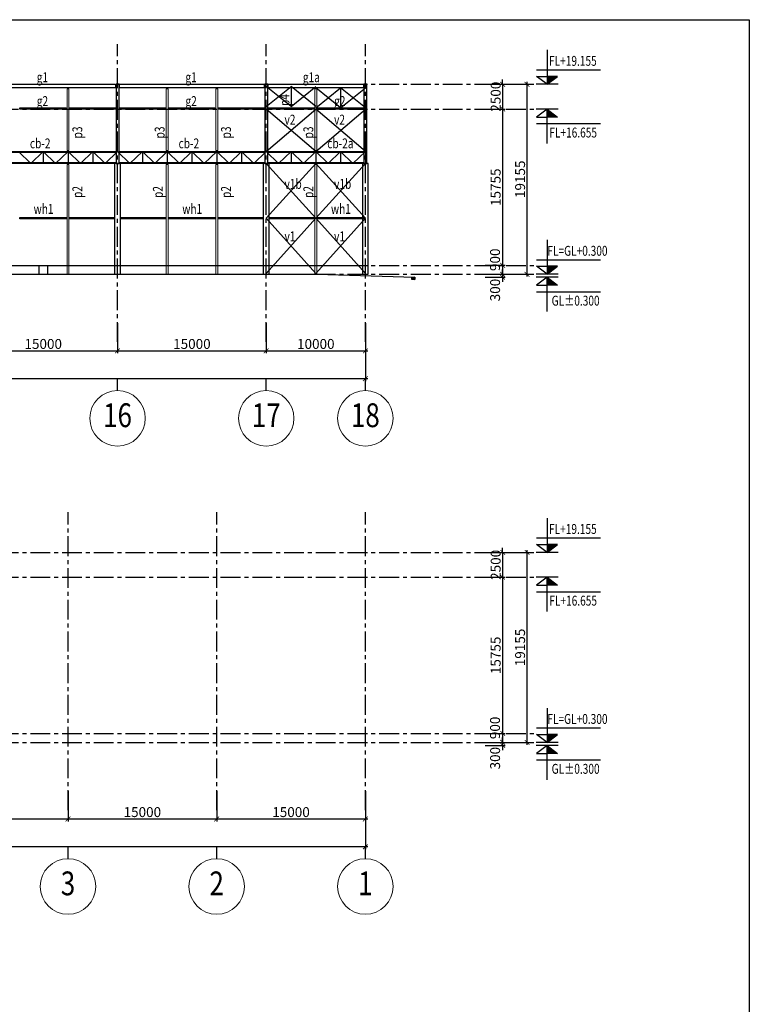
# Model space of a CAD drawing. Units: millimetres. Extents: x 3658153 to 5126043, y -840 to 567544.
# Drawn here: x 4695548 to 4769160, y 174241 to 273532 of the extents above; entities that cross this region are included whole.
import ezdxf
from ezdxf.enums import TextEntityAlignment as Align

# ---------------------------------------------------------------- set-up
doc = ezdxf.new("R2010")
doc.units = ezdxf.units.MM
doc.header["$LTSCALE"] = 2000
for name, pattern in [('CENTER', [2, 1.25, -0.25, 0.25, -0.25]), ('CONTINOUS', [0]), ('HIDDEN', [0.375, 0.25, -0.125])]:
    doc.linetypes.add(name, pattern=pattern)
doc.layers.get('Defpoints').update_dxf_attribs({"color": 30})
for name, color, linetype in [('KC-GHICHU', 4, 'Continuous'), ('KC-NETMANH', 8, 'Continuous'), ('KC3-TRUC', 5, 'CENTER'), ('KC3_BETONG', 2, 'HIDDEN'), ('KC3_DIM500', 1, 'Continuous'), ('KC3_Khungthep', 4, 'Continuous'), ('KC3_Text', 4, 'Continuous'), ('KC3_THANHDAN', 4, 'Continuous')]:
    doc.layers.add(name, color=color, linetype=linetype)
for name, color, linetype, lineweight in [('KC3_DM1', 7, 'Continuous', 20), ('KT-GhiChu', 9, 'Continuous', 20), ('KT-NetThay', 7, 'Continuous', 25), ('KT-Text-en', 6, 'Continuous', 25)]:
    doc.layers.add(name, color=color, linetype=linetype, lineweight=lineweight)
doc.styles.add('DIM', font='romans.shx', dxfattribs={"width": 0.8, "bigfont": 'vns.shx'})
doc.styles.add('Romans', font='romans.shx', dxfattribs={"width": 0.75, "bigfont": 'vns.shx'})
doc.styles.add('VNCC-VnAvantH', font='Vhavan.ttf')
doc.styles.add('vnsimli', font='vnsimli.shx', dxfattribs={"width": 0.75})
doc.dimstyles.new('VNCC_DIM400', dxfattribs={"dimscale": 4, "dimtxt": 250, "dimasz": 120, "dimexe": 60, "dimexo": 0, "dimgap": 50, "dimtad": 1, "dimdec": 0, "dimzin": 0, "dimdsep": 46, "dimtxsty": 'Romans', "dimblk1": 'ARCHTICK', "dimblk2": 'ARCHTICK', "dimsah": 1, "dimcen": 150, "dimdle": 60, "dimclrd": 256, "dimclre": 256, "dimclrt": 4, "dimadec": 0, "dimazin": 0, "dimtfac": 1, "dimtdec": 0, "dimtix": 1, "dimtmove": 2, "dimatfit": 3, "dimfxl": 1, "dimtvp": 0.833333, "dimtolj": 1, "dimtzin": 0, "dimarcsym": 0})

# ---------------------------------------------------------------- blocks, each defined once
blk = doc.blocks.new('_ArchTick')
at = {"color": 0, "linetype": 'ByBlock', "const_width": 0.15}
blk.add_lwpolyline([(-0.5, -0.5), (0.5, 0.5)], dxfattribs=at)
blk = doc.blocks.new('*D233')
at = {"layer": 'Defpoints', "color": 0, "linetype": 'Continuous', "transparency": 16777216}
for p in [(4480423, 242933), (4730423, 242933), (4730423, 237333)]:
    blk.add_point(p, dxfattribs=at)
at = {"layer": 'KC3_DIM500', "linetype": 'Continuous', "lineweight": -2, "transparency": 16777216}
for p, q in [((4480423, 242933), (4480423, 237093)), ((4730423, 242933), (4730423, 237093)), ((4480183, 237333), (4730663, 237333))]:
    blk.add_line(p, q, dxfattribs=at)
at = {"layer": 'KC3_DIM500', "linetype": 'Continuous', "lineweight": -2, "transparency": 16777216, "xscale": 480, "yscale": 480, "zscale": 480, "rotation": 180}
blk.add_blockref('_ArchTick', (4480423, 237333), dxfattribs=at)
at = {"layer": 'KC3_DIM500', "linetype": 'Continuous', "lineweight": -2, "transparency": 16777216, "xscale": 480, "yscale": 480, "zscale": 480}
blk.add_blockref('_ArchTick', (4730423, 237333), dxfattribs=at)
at = {"layer": 'KC3_DIM500', "color": 4, "linetype": 'Continuous', "transparency": 16777216, "insert": (4605423, 238033), "char_height": 1000, "attachment_point": 5, "style": 'Romans'}
blk.add_mtext('\\A1;250000', dxfattribs=at)
blk = doc.blocks.new('*D248')
at = {"layer": 'Defpoints', "color": 0, "linetype": 'Continuous', "transparency": 16777216}
for p in [(4690423, 242933), (4705423, 242933), (4705423, 240133)]:
    blk.add_point(p, dxfattribs=at)
at = {"layer": 'KC3_DIM500', "linetype": 'Continuous', "lineweight": -2, "transparency": 16777216}
for p, q in [((4690423, 242933), (4690423, 239893)), ((4705423, 242933), (4705423, 239893)), ((4690183, 240133), (4705663, 240133))]:
    blk.add_line(p, q, dxfattribs=at)
at = {"layer": 'KC3_DIM500', "linetype": 'Continuous', "lineweight": -2, "transparency": 16777216, "xscale": 480, "yscale": 480, "zscale": 480, "rotation": 180}
blk.add_blockref('_ArchTick', (4690423, 240133), dxfattribs=at)
at = {"layer": 'KC3_DIM500', "linetype": 'Continuous', "lineweight": -2, "transparency": 16777216, "xscale": 480, "yscale": 480, "zscale": 480}
blk.add_blockref('_ArchTick', (4705423, 240133), dxfattribs=at)
at = {"layer": 'KC3_DIM500', "color": 4, "linetype": 'Continuous', "transparency": 16777216, "insert": (4697923, 240833), "char_height": 1000, "attachment_point": 5, "style": 'Romans'}
blk.add_mtext('\\A1;15000', dxfattribs=at)
blk = doc.blocks.new('*D249')
at = {"layer": 'Defpoints', "color": 0, "linetype": 'Continuous', "transparency": 16777216}
for p in [(4705423, 242933), (4720423, 242933), (4720423, 240133)]:
    blk.add_point(p, dxfattribs=at)
at = {"layer": 'KC3_DIM500', "linetype": 'Continuous', "lineweight": -2, "transparency": 16777216}
for p, q in [((4705423, 242933), (4705423, 239893)), ((4720423, 242933), (4720423, 239893)), ((4705183, 240133), (4720663, 240133))]:
    blk.add_line(p, q, dxfattribs=at)
at = {"layer": 'KC3_DIM500', "linetype": 'Continuous', "lineweight": -2, "transparency": 16777216, "xscale": 480, "yscale": 480, "zscale": 480, "rotation": 180}
blk.add_blockref('_ArchTick', (4705423, 240133), dxfattribs=at)
at = {"layer": 'KC3_DIM500', "linetype": 'Continuous', "lineweight": -2, "transparency": 16777216, "xscale": 480, "yscale": 480, "zscale": 480}
blk.add_blockref('_ArchTick', (4720423, 240133), dxfattribs=at)
at = {"layer": 'KC3_DIM500', "color": 4, "linetype": 'Continuous', "transparency": 16777216, "insert": (4712923, 240833), "char_height": 1000, "attachment_point": 5, "style": 'Romans'}
blk.add_mtext('\\A1;15000', dxfattribs=at)
blk = doc.blocks.new('*D250')
at = {"layer": 'Defpoints', "color": 0, "linetype": 'Continuous', "transparency": 16777216}
for p in [(4720423, 242933), (4730423, 242933), (4730423, 240133)]:
    blk.add_point(p, dxfattribs=at)
at = {"layer": 'KC3_DIM500', "linetype": 'Continuous', "lineweight": -2, "transparency": 16777216}
for p, q in [((4720423, 242933), (4720423, 239893)), ((4730423, 242933), (4730423, 239893)), ((4720183, 240133), (4730663, 240133))]:
    blk.add_line(p, q, dxfattribs=at)
at = {"layer": 'KC3_DIM500', "linetype": 'Continuous', "lineweight": -2, "transparency": 16777216, "xscale": 480, "yscale": 480, "zscale": 480, "rotation": 180}
blk.add_blockref('_ArchTick', (4720423, 240133), dxfattribs=at)
at = {"layer": 'KC3_DIM500', "linetype": 'Continuous', "lineweight": -2, "transparency": 16777216, "xscale": 480, "yscale": 480, "zscale": 480}
blk.add_blockref('_ArchTick', (4730423, 240133), dxfattribs=at)
at = {"layer": 'KC3_DIM500', "color": 4, "linetype": 'Continuous', "transparency": 16777216, "insert": (4725423, 240833), "char_height": 1000, "attachment_point": 5, "style": 'Romans'}
blk.add_mtext('\\A1;10000', dxfattribs=at)
blk = doc.blocks.new('KH-Truc doc')
at = {"layer": 'KT-GhiChu'}
blk.add_circle((0, 1000), 700, dxfattribs=at)
at = {"layer": 'KT-NetThay'}
blk.add_line((0, 300), (0, 0), dxfattribs=at)
at = {"layer": 'KT-Text-en', "style": 'VNCC-VnAvantH'}
blk.add_attdef('1', text='', height=700, dxfattribs=at).set_placement((0, 1000), align=Align.MIDDLE)
blk = doc.blocks.new('*D229')
at = {"layer": 'Defpoints', "color": 0, "linetype": 'Continuous', "transparency": 16777216}
for p in [(4742494, 264516), (4742494, 248761), (4744274, 248761)]:
    blk.add_point(p, dxfattribs=at)
at = {"layer": 'KC3_DIM500', "linetype": 'Continuous', "lineweight": -2, "transparency": 16777216}
for p, q in [((4742494, 264516), (4744514, 264516)), ((4744274, 264756), (4744274, 248521)), ((4742494, 248761), (4744514, 248761))]:
    blk.add_line(p, q, dxfattribs=at)
at = {"layer": 'KC3_DIM500', "linetype": 'Continuous', "lineweight": -2, "transparency": 16777216, "xscale": 480, "yscale": 480, "zscale": 480}
for p, rotation in [((4744274, 264516), 90), ((4744274, 248761), 270)]:
    blk.add_blockref('_ArchTick', p, dxfattribs=dict(at, rotation=rotation))
at = {"layer": 'KC3_DIM500', "color": 4, "linetype": 'Continuous', "transparency": 16777216, "insert": (4743574, 256638), "char_height": 1000, "attachment_point": 5, "rotation": 90, "style": 'Romans'}
blk.add_mtext('\\A1;15755', dxfattribs=at)
blk = doc.blocks.new('*D230')
at = {"layer": 'Defpoints', "color": 0, "linetype": 'Continuous', "transparency": 16777216}
for p in [(4742494, 248761), (4742494, 247861), (4744274, 247861)]:
    blk.add_point(p, dxfattribs=at)
at = {"layer": 'KC3_DIM500', "linetype": 'Continuous', "lineweight": -2, "transparency": 16777216}
for p, q in [((4742494, 248761), (4744514, 248761)), ((4744274, 249001), (4744274, 247621)), ((4742494, 247861), (4744514, 247861))]:
    blk.add_line(p, q, dxfattribs=at)
at = {"layer": 'KC3_DIM500', "linetype": 'Continuous', "lineweight": -2, "transparency": 16777216, "xscale": 480, "yscale": 480, "zscale": 480}
for p, rotation in [((4744274, 248761), 90), ((4744274, 247861), 270)]:
    blk.add_blockref('_ArchTick', p, dxfattribs=dict(at, rotation=rotation))
at = {"layer": 'KC3_DIM500', "color": 4, "linetype": 'Continuous', "transparency": 16777216, "insert": (4743504, 249323), "char_height": 1000, "attachment_point": 5, "rotation": 90, "style": 'Romans'}
blk.add_mtext('\\A1;900', dxfattribs=at)
blk = doc.blocks.new('*D231')
at = {"layer": 'Defpoints', "color": 0, "linetype": 'Continuous', "transparency": 16777216}
for p in [(4742494, 247861), (4742494, 247561), (4744274, 247561)]:
    blk.add_point(p, dxfattribs=at)
at = {"layer": 'KC3_DIM500', "linetype": 'Continuous', "lineweight": -2, "transparency": 16777216}
for p, q in [((4744274, 247861), (4744274, 248341)), ((4742494, 247861), (4744514, 247861)), ((4742494, 247561), (4744514, 247561)), ((4744274, 247861), (4744274, 247561)), ((4744274, 247561), (4744274, 247081))]:
    blk.add_line(p, q, dxfattribs=at)
at = {"layer": 'KC3_DIM500', "linetype": 'Continuous', "lineweight": -2, "transparency": 16777216, "xscale": 480, "yscale": 480, "zscale": 480}
for p, rotation in [((4744274, 247861), 270), ((4744274, 247561), 90)]:
    blk.add_blockref('_ArchTick', p, dxfattribs=dict(at, rotation=rotation))
at = {"layer": 'KC3_DIM500', "color": 4, "linetype": 'Continuous', "transparency": 16777216, "insert": (4743513, 246270), "char_height": 1000, "attachment_point": 5, "rotation": 90, "style": 'Romans'}
blk.add_mtext('\\A1;300', dxfattribs=at)
blk = doc.blocks.new('caodo')
at = {"layer": 'KC-NETMANH', "linetype": 'Continuous'}
blk.add_hatch(color=256, dxfattribs=at).paths.add_polyline_path([(2.64, 2.01), (0, 2.01), (0, 0)])
for p, q in [((2.78, 0), (-2.78, 0)), ((0, 0), (2.64, 2.01)), ((2.64, 2.01), (0, 2.01))]:
    blk.add_line(p, q, dxfattribs=at)
for points in [[(0, 8.66), (0, 0), (-2.64, 2.01), (0, 2.01)], [(0, 8.66), (0, 0), (-2.64, 2.01), (0, 2.01)], [(0, 8.66), (0, 0), (2.64, 2.01), (0, 2.01)], [(-2.64, 3.66), (13.44, 3.66)]]:
    blk.add_lwpolyline(points, dxfattribs=at)
blk = doc.blocks.new('*D232')
at = {"layer": 'Defpoints', "color": 0, "linetype": 'Continuous', "transparency": 16777216}
for p in [(4744274, 267016), (4746734, 267016), (4744274, 247861)]:
    blk.add_point(p, dxfattribs=at)
at = {"layer": 'KC3_DIM500', "linetype": 'Continuous', "lineweight": -2, "transparency": 16777216}
for p, q in [((4746734, 247621), (4746734, 267256)), ((4744274, 267016), (4746974, 267016)), ((4744274, 247861), (4746974, 247861))]:
    blk.add_line(p, q, dxfattribs=at)
at = {"layer": 'KC3_DIM500', "linetype": 'Continuous', "lineweight": -2, "transparency": 16777216, "xscale": 480, "yscale": 480, "zscale": 480}
for p, rotation in [((4746734, 267016), 90), ((4746734, 247861), 270)]:
    blk.add_blockref('_ArchTick', p, dxfattribs=dict(at, rotation=rotation))
at = {"layer": 'KC3_DIM500', "color": 4, "linetype": 'Continuous', "transparency": 16777216, "insert": (4746034, 257438), "char_height": 1000, "attachment_point": 5, "rotation": 90, "style": 'Romans'}
blk.add_mtext('\\A1;19155', dxfattribs=at)
blk = doc.blocks.new('*D686')
at = {"layer": 'Defpoints', "color": 0, "linetype": 'Continuous', "transparency": 16777216}
for p in [(4742560, 267016), (4742494, 264516), (4744274, 264516)]:
    blk.add_point(p, dxfattribs=at)
at = {"layer": 'KC3_DIM500', "linetype": 'Continuous', "lineweight": -2, "transparency": 16777216}
for p, q in [((4744274, 267016), (4744274, 267496)), ((4742560, 267016), (4744514, 267016)), ((4744274, 267016), (4744274, 264516)), ((4742494, 264516), (4744514, 264516)), ((4744274, 264516), (4744274, 264036))]:
    blk.add_line(p, q, dxfattribs=at)
at = {"layer": 'KC3_DIM500', "linetype": 'Continuous', "lineweight": -2, "transparency": 16777216, "xscale": 480, "yscale": 480, "zscale": 480}
for p, rotation in [((4744274, 267016), 270), ((4744274, 264516), 90)]:
    blk.add_blockref('_ArchTick', p, dxfattribs=dict(at, rotation=rotation))
at = {"layer": 'KC3_DIM500', "color": 4, "linetype": 'Continuous', "transparency": 16777216, "insert": (4743574, 265766), "char_height": 1000, "attachment_point": 5, "rotation": 90, "style": 'Romans'}
blk.add_mtext('\\A1;2500', dxfattribs=at)
blk = doc.blocks.new('*D843')
at = {"layer": 'Defpoints', "color": 0, "linetype": 'Continuous', "transparency": 16777216}
for p in [(4480423, 195724), (4730423, 195724), (4480423, 190124)]:
    blk.add_point(p, dxfattribs=at)
at = {"layer": 'KC3_DIM500', "linetype": 'Continuous', "lineweight": -2, "transparency": 16777216}
for p, q in [((4480423, 195724), (4480423, 189884)), ((4730423, 195724), (4730423, 189884)), ((4730663, 190124), (4480183, 190124))]:
    blk.add_line(p, q, dxfattribs=at)
at = {"layer": 'KC3_DIM500', "linetype": 'Continuous', "lineweight": -2, "transparency": 16777216, "xscale": 480, "yscale": 480, "zscale": 480, "rotation": 180}
blk.add_blockref('_ArchTick', (4480423, 190124), dxfattribs=at)
at = {"layer": 'KC3_DIM500', "linetype": 'Continuous', "lineweight": -2, "transparency": 16777216, "xscale": 480, "yscale": 480, "zscale": 480}
blk.add_blockref('_ArchTick', (4730423, 190124), dxfattribs=at)
at = {"layer": 'KC3_DIM500', "color": 4, "linetype": 'Continuous', "transparency": 16777216, "insert": (4605423, 190824), "char_height": 1000, "attachment_point": 5, "style": 'Romans'}
blk.add_mtext('\\A1;250000', dxfattribs=at)
blk = doc.blocks.new('*D844')
at = {"layer": 'Defpoints', "color": 0, "linetype": 'Continuous', "transparency": 16777216}
for p in [(4715423, 195724), (4730423, 195724), (4715423, 192924)]:
    blk.add_point(p, dxfattribs=at)
at = {"layer": 'KC3_DIM500', "linetype": 'Continuous', "lineweight": -2, "transparency": 16777216}
for p, q in [((4715423, 195724), (4715423, 192684)), ((4730423, 195724), (4730423, 192684)), ((4730663, 192924), (4715183, 192924))]:
    blk.add_line(p, q, dxfattribs=at)
at = {"layer": 'KC3_DIM500', "linetype": 'Continuous', "lineweight": -2, "transparency": 16777216, "xscale": 480, "yscale": 480, "zscale": 480, "rotation": 180}
blk.add_blockref('_ArchTick', (4715423, 192924), dxfattribs=at)
at = {"layer": 'KC3_DIM500', "linetype": 'Continuous', "lineweight": -2, "transparency": 16777216, "xscale": 480, "yscale": 480, "zscale": 480}
blk.add_blockref('_ArchTick', (4730423, 192924), dxfattribs=at)
at = {"layer": 'KC3_DIM500', "color": 4, "linetype": 'Continuous', "transparency": 16777216, "insert": (4722923, 193624), "char_height": 1000, "attachment_point": 5, "style": 'Romans'}
blk.add_mtext('\\A1;15000', dxfattribs=at)
blk = doc.blocks.new('*D845')
at = {"layer": 'Defpoints', "color": 0, "linetype": 'Continuous', "transparency": 16777216}
for p in [(4700423, 195724), (4715423, 195724), (4700423, 192924)]:
    blk.add_point(p, dxfattribs=at)
at = {"layer": 'KC3_DIM500', "linetype": 'Continuous', "lineweight": -2, "transparency": 16777216}
for p, q in [((4700423, 195724), (4700423, 192684)), ((4715423, 195724), (4715423, 192684)), ((4715663, 192924), (4700183, 192924))]:
    blk.add_line(p, q, dxfattribs=at)
at = {"layer": 'KC3_DIM500', "linetype": 'Continuous', "lineweight": -2, "transparency": 16777216, "xscale": 480, "yscale": 480, "zscale": 480, "rotation": 180}
blk.add_blockref('_ArchTick', (4700423, 192924), dxfattribs=at)
at = {"layer": 'KC3_DIM500', "linetype": 'Continuous', "lineweight": -2, "transparency": 16777216, "xscale": 480, "yscale": 480, "zscale": 480}
blk.add_blockref('_ArchTick', (4715423, 192924), dxfattribs=at)
at = {"layer": 'KC3_DIM500', "color": 4, "linetype": 'Continuous', "transparency": 16777216, "insert": (4707923, 193624), "char_height": 1000, "attachment_point": 5, "style": 'Romans'}
blk.add_mtext('\\A1;15000', dxfattribs=at)
blk = doc.blocks.new('*D846')
at = {"layer": 'Defpoints', "color": 0, "linetype": 'Continuous', "transparency": 16777216}
for p in [(4685423, 195724), (4700423, 195724), (4685423, 192924)]:
    blk.add_point(p, dxfattribs=at)
at = {"layer": 'KC3_DIM500', "linetype": 'Continuous', "lineweight": -2, "transparency": 16777216}
for p, q in [((4685423, 195724), (4685423, 192684)), ((4700423, 195724), (4700423, 192684)), ((4700663, 192924), (4685183, 192924))]:
    blk.add_line(p, q, dxfattribs=at)
at = {"layer": 'KC3_DIM500', "linetype": 'Continuous', "lineweight": -2, "transparency": 16777216, "xscale": 480, "yscale": 480, "zscale": 480, "rotation": 180}
blk.add_blockref('_ArchTick', (4685423, 192924), dxfattribs=at)
at = {"layer": 'KC3_DIM500', "linetype": 'Continuous', "lineweight": -2, "transparency": 16777216, "xscale": 480, "yscale": 480, "zscale": 480}
blk.add_blockref('_ArchTick', (4700423, 192924), dxfattribs=at)
at = {"layer": 'KC3_DIM500', "color": 4, "linetype": 'Continuous', "transparency": 16777216, "insert": (4692923, 193624), "char_height": 1000, "attachment_point": 5, "style": 'Romans'}
blk.add_mtext('\\A1;15000', dxfattribs=at)
blk = doc.blocks.new('*D861')
at = {"layer": 'Defpoints', "color": 0, "linetype": 'Continuous', "transparency": 16777216}
for p in [(4742494, 217307), (4742494, 201552), (4744274, 201552)]:
    blk.add_point(p, dxfattribs=at)
at = {"layer": 'KC3_DIM500', "linetype": 'Continuous', "lineweight": -2, "transparency": 16777216}
for p, q in [((4744274, 217547), (4744274, 201312)), ((4742494, 217307), (4744514, 217307)), ((4742494, 201552), (4744514, 201552))]:
    blk.add_line(p, q, dxfattribs=at)
at = {"layer": 'KC3_DIM500', "linetype": 'Continuous', "lineweight": -2, "transparency": 16777216, "xscale": 480, "yscale": 480, "zscale": 480}
for p, rotation in [((4744274, 217307), 90), ((4744274, 201552), 270)]:
    blk.add_blockref('_ArchTick', p, dxfattribs=dict(at, rotation=rotation))
at = {"layer": 'KC3_DIM500', "color": 4, "linetype": 'Continuous', "transparency": 16777216, "insert": (4743574, 209429), "char_height": 1000, "attachment_point": 5, "rotation": 90, "style": 'Romans'}
blk.add_mtext('\\A1;15755', dxfattribs=at)
blk = doc.blocks.new('*D862')
at = {"layer": 'Defpoints', "color": 0, "linetype": 'Continuous', "transparency": 16777216}
for p in [(4742494, 201552), (4742494, 200652), (4744274, 200652)]:
    blk.add_point(p, dxfattribs=at)
at = {"layer": 'KC3_DIM500', "linetype": 'Continuous', "lineweight": -2, "transparency": 16777216}
for p, q in [((4744274, 201792), (4744274, 200412)), ((4742494, 201552), (4744514, 201552)), ((4742494, 200652), (4744514, 200652))]:
    blk.add_line(p, q, dxfattribs=at)
at = {"layer": 'KC3_DIM500', "linetype": 'Continuous', "lineweight": -2, "transparency": 16777216, "xscale": 480, "yscale": 480, "zscale": 480}
for p, rotation in [((4744274, 201552), 90), ((4744274, 200652), 270)]:
    blk.add_blockref('_ArchTick', p, dxfattribs=dict(at, rotation=rotation))
at = {"layer": 'KC3_DIM500', "color": 4, "linetype": 'Continuous', "transparency": 16777216, "insert": (4743504, 202114), "char_height": 1000, "attachment_point": 5, "rotation": 90, "style": 'Romans'}
blk.add_mtext('\\A1;900', dxfattribs=at)
blk = doc.blocks.new('*D863')
at = {"layer": 'Defpoints', "color": 0, "linetype": 'Continuous', "transparency": 16777216}
for p in [(4742494, 200652), (4742494, 200352), (4744274, 200352)]:
    blk.add_point(p, dxfattribs=at)
at = {"layer": 'KC3_DIM500', "linetype": 'Continuous', "lineweight": -2, "transparency": 16777216}
for p, q in [((4742494, 200652), (4744514, 200652)), ((4744274, 200652), (4744274, 201132)), ((4744274, 200652), (4744274, 200352)), ((4742494, 200352), (4744514, 200352)), ((4744274, 200352), (4744274, 199872))]:
    blk.add_line(p, q, dxfattribs=at)
at = {"layer": 'KC3_DIM500', "linetype": 'Continuous', "lineweight": -2, "transparency": 16777216, "xscale": 480, "yscale": 480, "zscale": 480}
for p, rotation in [((4744274, 200652), 270), ((4744274, 200352), 90)]:
    blk.add_blockref('_ArchTick', p, dxfattribs=dict(at, rotation=rotation))
at = {"layer": 'KC3_DIM500', "color": 4, "linetype": 'Continuous', "transparency": 16777216, "insert": (4743513, 199061), "char_height": 1000, "attachment_point": 5, "rotation": 90, "style": 'Romans'}
blk.add_mtext('\\A1;300', dxfattribs=at)
blk = doc.blocks.new('*D864')
at = {"layer": 'Defpoints', "color": 0, "linetype": 'Continuous', "transparency": 16777216}
for p in [(4744274, 219807), (4746734, 219807), (4744274, 200652)]:
    blk.add_point(p, dxfattribs=at)
at = {"layer": 'KC3_DIM500', "linetype": 'Continuous', "lineweight": -2, "transparency": 16777216}
for p, q in [((4744274, 219807), (4746974, 219807)), ((4746734, 200412), (4746734, 220047)), ((4744274, 200652), (4746974, 200652))]:
    blk.add_line(p, q, dxfattribs=at)
at = {"layer": 'KC3_DIM500', "linetype": 'Continuous', "lineweight": -2, "transparency": 16777216, "xscale": 480, "yscale": 480, "zscale": 480}
for p, rotation in [((4746734, 219807), 90), ((4746734, 200652), 270)]:
    blk.add_blockref('_ArchTick', p, dxfattribs=dict(at, rotation=rotation))
at = {"layer": 'KC3_DIM500', "color": 4, "linetype": 'Continuous', "transparency": 16777216, "insert": (4746034, 210229), "char_height": 1000, "attachment_point": 5, "rotation": 90, "style": 'Romans'}
blk.add_mtext('\\A1;19155', dxfattribs=at)
blk = doc.blocks.new('*D865')
at = {"layer": 'Defpoints', "color": 0, "linetype": 'Continuous', "transparency": 16777216}
for p in [(4742560, 219807), (4742494, 217307), (4744274, 217307)]:
    blk.add_point(p, dxfattribs=at)
at = {"layer": 'KC3_DIM500', "linetype": 'Continuous', "lineweight": -2, "transparency": 16777216}
for p, q in [((4742560, 219807), (4744514, 219807)), ((4744274, 219807), (4744274, 220287)), ((4744274, 219807), (4744274, 217307)), ((4742494, 217307), (4744514, 217307)), ((4744274, 217307), (4744274, 216827))]:
    blk.add_line(p, q, dxfattribs=at)
at = {"layer": 'KC3_DIM500', "linetype": 'Continuous', "lineweight": -2, "transparency": 16777216, "xscale": 480, "yscale": 480, "zscale": 480}
for p, rotation in [((4744274, 219807), 270), ((4744274, 217307), 90)]:
    blk.add_blockref('_ArchTick', p, dxfattribs=dict(at, rotation=rotation))
at = {"layer": 'KC3_DIM500', "color": 4, "linetype": 'Continuous', "transparency": 16777216, "insert": (4743574, 218557), "char_height": 1000, "attachment_point": 5, "rotation": 90, "style": 'Romans'}
blk.add_mtext('\\A1;2500', dxfattribs=at)

msp = doc.modelspace()

# ---------------------------------------------------------------- linework, layer by layer
at = {"layer": 'Defpoints', "linetype": 'CENTER', "ltscale": 300}
msp.add_lwpolyline([(4445960.06338, 273531.85828), (4769160.06338, 273531.85828), (4769160.06338, 68731.85843), (4445960.06338, 68731.85843)], close=True, dxfattribs=at)
at = {"layer": 'KC3-TRUC', "ltscale": 0.8}
for p, q in [((4705422.71314, 241043.08307), (4705422.71314, 271073.90591)), ((4720422.71314, 241043.08307), (4720422.71314, 271073.90591)), ((4730422.71363, 241043.08307), (4730422.71363, 271073.90591)), ((4469422.71314, 267015.76575), (4747646.10097, 267015.76575)), ((4469422.71314, 264515.76575), (4747646.10097, 264515.76575)), ((4469422.71314, 248760.76694), (4747646.10097, 248760.76694)), ((4469422.71314, 247860.76575), (4747646.10097, 247860.76575)), ((4700422.71412, 193834.00401), (4700422.71412, 223864.82735)), ((4715422.71412, 193834.00401), (4715422.71412, 223864.82735)), ((4730422.71412, 193834.00401), (4730422.71412, 223864.82735)), ((4469422.71314, 219806.6872), (4747646.10097, 219806.6872)), ((4469422.71314, 217306.6872), (4747646.10097, 217306.6872)), ((4469422.71314, 201551.68838), (4747646.10097, 201551.68838)), ((4469422.71314, 200651.6872), (4747646.10097, 200651.6872))]:
    msp.add_line(p, q, dxfattribs=at)
at = {"layer": 'KC3_BETONG', "linetype": 'Continuous'}
for p, q in [((4653372.71266, 248760.76691), (4697472.7129, 248760.76691)), ((4697472.7129, 248760.76691), (4697472.7129, 247860.76576)), ((4698372.7129, 247860.76576), (4698372.7129, 248760.76691)), ((4698372.7129, 248760.76691), (4730722.71412, 248760.76691))]:
    msp.add_line(p, q, dxfattribs=at)
at = {"layer": 'KC3_BETONG', "linetype": 'CONTINOUS', "ltscale": 300}
msp.add_line((4735422.71461, 247560.76575), (4735422.71461, 247320.76575), dxfattribs=at)
msp.add_lwpolyline([(4520422.71363, 247560.76575), (4525822.71412, 247860.76575), (4725522.71363, 247860.76575), (4735422.71461, 247560.76575), (4735122.71461, 247320.76575), (4735122.71461, 247577.43242), (4735422.71461, 247320.76575), (4735122.71461, 247320.76575)], dxfattribs=at)
at = {"layer": 'KC3_DM1', "color": 4}
for points in [[(4700322.71314, 266565.76575), (4700522.71314, 266565.76575), (4700522.71314, 260345.76575), (4700322.71314, 260345.76575), (4700322.71314, 266565.76575)], [(4710322.71314, 266565.76575), (4710522.71314, 266565.76575), (4710522.71314, 260345.76575), (4710322.71314, 260345.76575), (4710322.71314, 266565.76575)], [(4715322.71314, 266565.76575), (4715522.71314, 266565.76575), (4715522.71314, 260345.76575), (4715322.71314, 260345.76575), (4715322.71314, 266565.76575)], [(4725322.71314, 266565.76575), (4725522.71314, 266565.76575), (4725522.71314, 260345.76575), (4725322.71314, 260345.76575), (4725322.71314, 266565.76575)], [(4700322.71314, 258945.76575), (4700522.71314, 258945.76575), (4700522.71314, 247860.76575), (4700322.71314, 247860.76575), (4700322.71314, 258945.76575)], [(4710322.71314, 258945.76575), (4710522.71314, 258945.76575), (4710522.71314, 247860.76575), (4710322.71314, 247860.76575), (4710322.71314, 258945.76575)], [(4715322.71314, 258945.76575), (4715522.71314, 258945.76575), (4715522.71314, 247860.76575), (4715322.71314, 247860.76575), (4715322.71314, 258945.76575)], [(4725322.71314, 258945.76575), (4725522.71314, 258945.76575), (4725522.71314, 247860.76575), (4725322.71314, 247860.76575), (4725322.71314, 258945.76575)]]:
    msp.add_lwpolyline(points, dxfattribs=at)
at = {"layer": 'KC3_Khungthep', "linetype": 'Continuous'}
for points in [[(4705272.71363, 259045.76575), (4705572.71363, 259045.76575), (4705572.71363, 267015.76575), (4705272.71363, 267015.76575)], [(4720272.71363, 259045.76575), (4720572.71363, 259045.76575), (4720572.71363, 267015.76575), (4720272.71363, 267015.76575)], [(4730272.71412, 259045.76575), (4730572.71412, 259045.76575), (4730572.71412, 267015.76575), (4730272.71412, 267015.76575)], [(4705122.71363, 247860.76575), (4705722.71363, 247860.76575), (4705722.71363, 259045.76575), (4705122.71363, 259045.76575)], [(4720122.71363, 247860.76575), (4720722.71363, 247860.76575), (4720722.71363, 259045.76575), (4720122.71363, 259045.76575)], [(4730122.71412, 247860.76575), (4730722.71412, 247860.76575), (4730722.71412, 259045.76575), (4730122.71412, 259045.76575)]]:
    msp.add_lwpolyline(points, close=True, dxfattribs=at)
at = {"layer": 'KC3_THANHDAN', "linetype": 'Continuous'}
for p, q in [((4722922.71943, 264765.76431), (4720422.71943, 266790.76549)), ((4720422.71943, 264765.76431), (4722922.71943, 266790.76549)), ((4722922.71943, 266790.76549), (4722922.71943, 264765.76549)), ((4725422.71943, 264765.76431), (4722922.71943, 266790.76549)), ((4722922.71943, 264765.76431), (4725422.71943, 266790.76549)), ((4727922.71363, 264640.76431), (4725422.71363, 266665.76549)), ((4725422.71363, 264640.76431), (4727922.71363, 266665.76549)), ((4727922.71363, 266665.76549), (4727922.71363, 264640.76549)), ((4730422.71363, 264640.76431), (4727922.71363, 266665.76549)), ((4727922.71363, 264640.76431), (4730422.71363, 266665.76549)), ((4725422.71217, 260245.76774), (4720422.71265, 264515.76602)), ((4720422.71363, 260245.76575), (4725422.71314, 264515.76602)), ((4730422.71217, 260245.76774), (4725422.71265, 264515.76602)), ((4725422.71265, 260245.76774), (4730422.71314, 264515.76602)), ((4695422.71363, 260245.76575), (4696672.71363, 259045.76575)), ((4696672.71363, 259045.76575), (4697922.71363, 260245.76575)), ((4697922.71363, 260245.76575), (4699172.71363, 259045.76575)), ((4697922.71363, 260245.76575), (4697922.71363, 259045.76575)), ((4699172.71363, 259045.76575), (4700422.71363, 260245.76575)), ((4700422.71363, 260245.76575), (4701672.71363, 259045.76575)), ((4700422.71363, 260245.76575), (4700422.71363, 259045.76575)), ((4701672.71363, 259045.76575), (4702922.71363, 260245.76575)), ((4702922.71363, 260245.76575), (4704172.71363, 259045.76575)), ((4702922.71363, 260245.76575), (4702922.71363, 259045.76575)), ((4704172.71363, 259045.76575), (4705422.71363, 260245.76575)), ((4705422.71363, 260245.76575), (4706672.71363, 259045.76575)), ((4706672.71363, 259045.76575), (4707922.71363, 260245.76575)), ((4707922.71363, 260245.76575), (4709172.71363, 259045.76575)), ((4707922.71363, 260245.76575), (4707922.71363, 259045.76575)), ((4709172.71363, 259045.76575), (4710422.71363, 260245.76575)), ((4710422.71363, 260245.76575), (4711672.71363, 259045.76575)), ((4710422.71363, 260245.76575), (4710422.71363, 259045.76575)), ((4711672.71363, 259045.76575), (4712922.71363, 260245.76575)), ((4712922.71363, 260245.76575), (4714172.71363, 259045.76575)), ((4712922.71363, 260245.76575), (4712922.71363, 259045.76575)), ((4714172.71363, 259045.76575), (4715422.71363, 260245.76575)), ((4715422.71363, 260245.76575), (4716672.71363, 259045.76575)), ((4715422.71363, 260245.76575), (4715422.71363, 259045.76575)), ((4716672.71363, 259045.76575), (4717922.71363, 260245.76575)), ((4717922.71363, 260245.76575), (4719172.71363, 259045.76575)), ((4717922.71363, 260245.76575), (4717922.71363, 259045.76575)), ((4719172.71363, 259045.76575), (4720422.71363, 260245.76575)), ((4720422.71363, 260245.76575), (4721672.71363, 259045.76575)), ((4721672.71363, 259045.76575), (4722922.71363, 260245.76575)), ((4722922.71363, 260245.76575), (4724172.71363, 259045.76575)), ((4722922.71363, 260245.76575), (4722922.71363, 259045.76575)), ((4724172.71363, 259045.76575), (4725422.71363, 260245.76575)), ((4725422.71363, 260245.76575), (4726672.71363, 259045.76575)), ((4725422.71363, 260245.76575), (4725422.71363, 259045.76575)), ((4726672.71363, 259045.76575), (4727922.71363, 260245.76575)), ((4727922.71363, 260245.76575), (4729172.71363, 259045.76575)), ((4727922.71363, 260245.76575), (4727922.71363, 259045.76575)), ((4729172.71363, 259045.76575), (4730422.71363, 260245.76575)), ((4730422.71363, 260245.76575), (4730422.71363, 259045.76575)), ((4720422.71314, 253510.76389), (4725422.71363, 259045.76575)), ((4725422.71265, 253510.76389), (4720422.71363, 259045.76575)), ((4725422.71314, 253510.76389), (4730422.71363, 259045.76575)), ((4730422.71265, 253510.76389), (4725422.71363, 259045.76575)), ((4725422.71265, 247945.76575), (4720422.71314, 253510.76268)), ((4720422.71314, 247945.76575), (4725422.71265, 253510.76268)), ((4725422.71265, 247945.76575), (4730422.71265, 253510.76268)), ((4730422.71265, 247945.76575), (4725422.71314, 253510.76268))]:
    msp.add_line(p, q, dxfattribs=at)
for points in [[(4690622.71363, 267015.76575), (4705222.71363, 267015.76575), (4705222.71363, 266665.76575), (4690622.71363, 266665.76575)], [(4705622.71363, 267015.76575), (4720222.71363, 267015.76575), (4720222.71363, 266665.76575), (4705622.71363, 266665.76575)], [(4720622.71363, 267015.76575), (4730222.71363, 267015.76575), (4730222.71363, 266665.76575), (4720622.71363, 266665.76575)], [(4695572.71314, 264640.76575), (4700222.71265, 264640.76575), (4700222.71265, 264515.76575), (4695572.71314, 264515.76575)], [(4700572.71314, 264640.76575), (4705222.71265, 264640.76575), (4705222.71265, 264515.76575), (4700572.71314, 264515.76575)], [(4705622.71363, 264640.76575), (4710272.71314, 264640.76575), (4710272.71314, 264515.76575), (4705622.71363, 264515.76575)], [(4710572.71314, 264640.76575), (4715222.71265, 264640.76575), (4715222.71265, 264515.76575), (4710572.71314, 264515.76575)], [(4715572.71314, 264640.76575), (4720222.71265, 264640.76575), (4720222.71265, 264515.76575), (4715572.71314, 264515.76575)], [(4720622.71363, 264640.76575), (4725272.71314, 264640.76575), (4725272.71314, 264515.76575), (4720622.71363, 264515.76575)], [(4725572.71314, 264640.76575), (4730222.71265, 264640.76575), (4730222.71265, 264515.76575), (4725572.71314, 264515.76575)], [(4690622.71363, 260245.76575), (4705222.71363, 260245.76575), (4705222.71363, 260145.76575), (4690622.71363, 260145.76575)], [(4705622.71363, 260245.76575), (4720222.71363, 260245.76575), (4720222.71363, 260145.76575), (4705622.71363, 260145.76575)], [(4720622.71363, 260245.76575), (4730222.71363, 260245.76575), (4730222.71363, 260145.76575), (4720622.71363, 260145.76575)], [(4690622.71363, 259145.76575), (4705222.71363, 259145.76575), (4705222.71363, 259045.76575), (4690622.71363, 259045.76575)], [(4705622.71363, 259145.76575), (4720222.71363, 259145.76575), (4720222.71363, 259045.76575), (4705622.71363, 259045.76575)], [(4720622.71363, 259145.76575), (4730222.71363, 259145.76575), (4730222.71363, 259045.76575), (4720622.71363, 259045.76575)], [(4695572.71314, 253573.26288), (4700272.71265, 253573.26288), (4700272.71265, 253448.26288), (4695572.71314, 253448.26288)], [(4700572.71314, 253573.26288), (4705072.71363, 253573.26288), (4705072.71363, 253448.26288), (4700572.71314, 253448.26288)], [(4705772.71363, 253573.26288), (4710272.71314, 253573.26288), (4710272.71314, 253448.26288), (4705772.71363, 253448.26288)], [(4710572.71314, 253573.26288), (4715272.71265, 253573.26288), (4715272.71265, 253448.26288), (4710572.71314, 253448.26288)], [(4715572.71314, 253573.26288), (4720072.71363, 253573.26288), (4720072.71363, 253448.26288), (4715572.71314, 253448.26288)], [(4720772.71363, 253573.26288), (4725272.71314, 253573.26288), (4725272.71314, 253448.26288), (4720772.71363, 253448.26288)], [(4725572.71314, 253573.26288), (4730272.71265, 253573.26288), (4730272.71265, 253448.26288), (4725572.71314, 253448.26288)]]:
    msp.add_lwpolyline(points, close=True, dxfattribs=at)

# ---------------------------------------------------------------- block references
at = {"layer": 'KC-NETMANH', "xscale": 400, "yscale": 400, "zscale": 400}
for p in [(4748759.08982, 267015.76575), (4748759.08982, 247860.76575), (4748759.08982, 219806.6872), (4748759.08982, 200651.6872)]:
    msp.add_blockref('caodo', p, dxfattribs=at)
at = {"layer": 'KC-NETMANH', "xscale": -400, "yscale": 400, "zscale": 400, "rotation": 180}
for p in [(4748759.08982, 264515.76575), (4748759.08982, 247560.76575), (4748759.08982, 217306.6872), (4748759.08982, 200351.6872)]:
    msp.add_blockref('caodo', p, dxfattribs=at)
at = {"layer": 'KC3_DIM500', "linetype": 'CENTER', "ltscale": 300}
ref = msp.add_blockref('KH-Truc doc', (4705422.71314, 237332.78061), dxfattribs=dict(at, xscale=-4, yscale=4, zscale=4, rotation=180))
ref.add_attrib('1', '16', dxfattribs={"layer": 'KC-GHICHU', "height": 2400, "style": 'VNCC-VnAvantH', "width": 0.8}).set_placement((4705422.71314, 233332.78061), align=Align.MIDDLE)
ref = msp.add_blockref('KH-Truc doc', (4720422.71314, 237332.78061), dxfattribs=dict(at, xscale=-4, yscale=4, zscale=4, rotation=180))
ref.add_attrib('1', '17', dxfattribs={"layer": 'KC-GHICHU', "height": 2400, "style": 'VNCC-VnAvantH', "width": 0.8}).set_placement((4720422.71314, 233332.78061), align=Align.MIDDLE)
ref = msp.add_blockref('KH-Truc doc', (4730422.71363, 237332.78061), dxfattribs=dict(at, xscale=-4, yscale=4, zscale=4, rotation=180))
ref.add_attrib('1', '18', dxfattribs={"layer": 'KC-GHICHU', "height": 2400, "style": 'VNCC-VnAvantH', "width": 0.8}).set_placement((4730422.71363, 233332.78061), align=Align.MIDDLE)
ref = msp.add_blockref('KH-Truc doc', (4700422.71412, 190123.70205), dxfattribs=dict(at, xscale=4, yscale=4, zscale=4, rotation=180))
ref.add_attrib('1', '3', dxfattribs={"layer": 'KC-GHICHU', "height": 2400, "style": 'VNCC-VnAvantH', "width": 0.8}).set_placement((4700422.71412, 186123.70205), align=Align.MIDDLE)
ref = msp.add_blockref('KH-Truc doc', (4715422.71412, 190123.70205), dxfattribs=dict(at, xscale=4, yscale=4, zscale=4, rotation=180))
ref.add_attrib('1', '2', dxfattribs={"layer": 'KC-GHICHU', "height": 2400, "style": 'VNCC-VnAvantH', "width": 0.8}).set_placement((4715422.71412, 186123.70205), align=Align.MIDDLE)
ref = msp.add_blockref('KH-Truc doc', (4730422.71363, 190123.70205), dxfattribs=dict(at, xscale=4, yscale=4, zscale=4, rotation=180))
ref.add_attrib('1', '1', dxfattribs={"layer": 'KC-GHICHU', "height": 2400, "style": 'VNCC-VnAvantH', "width": 0.8}).set_placement((4730422.71363, 186123.70205), align=Align.MIDDLE)

# ---------------------------------------------------------------- texts
at = {"layer": 'KC-GHICHU', "linetype": 'Continuous', "style": 'DIM', "width": 0.75}
for s, p in [('FL+19.155', (4748951.06736, 268879.95332)), ('FL+16.655', (4748982.68062, 261651.57819)), ('FL=GL+0.300', (4748785.28089, 249724.95332)), ('GL%%P0.300', (4749216.62044, 244696.57819)), ('FL+19.155', (4748951.06736, 221670.87476)), ('FL+16.655', (4748982.68062, 214442.49963)), ('FL=GL+0.300', (4748785.28089, 202515.87476)), ('GL%%P0.300', (4749216.62044, 197487.49963))]:
    msp.add_text(s, height=1000, dxfattribs=at).set_placement(p)
at = {"layer": 'KC3_Text', "style": 'vnsimli', "width": 0.75}
for s, p in [('g1', (4697268.31548, 267230.16028)), ('g1', (4712268.31548, 267230.16028)), ('g1a', (4724116.05225, 267230.16028)), ('g2', (4697268.31548, 264824.55196)), ('g2', (4712268.31548, 264824.55196)), ('g2', (4727268.31548, 264824.55196)), ('v2', (4722268.31426, 262955.46714)), ('v2', (4727268.31426, 262955.46714)), ('cb-2', (4696578.78844, 260560.61365)), ('cb-2', (4711578.78844, 260560.61365)), ('cb-2a', (4726578.78844, 260560.61365)), ('v1b', (4722268.31426, 256472.33568)), ('v1b', (4727268.31426, 256472.33568)), ('wh1', (4696954.69892, 253951.55742)), ('wh1', (4711954.69892, 253951.55742)), ('wh1', (4726954.69892, 253951.55742)), ('v1', (4722268.31426, 251183.96296)), ('v1', (4727268.31426, 251183.96296))]:
    msp.add_text(s, height=1000, dxfattribs=at).set_placement(p)
for s, p in [('p4', (4722765.77888, 264827.09072)), ('p3', (4701864.26495, 261556.82155)), ('p3', (4710165.77888, 261556.82155)), ('p3', (4716864.26495, 261556.82155)), ('p3', (4725165.77888, 261556.82155)), ('p2', (4701864.26495, 255554.66032)), ('p2', (4709986.654, 255554.66032)), ('p2', (4716864.26495, 255554.66032)), ('p2', (4725165.77888, 255554.66032))]:
    msp.add_text(s, height=1000, rotation=90, dxfattribs=at).set_placement(p)

# ---------------------------------------------------------------- dimensions: what is measured, and where the dimension line sits
at = {"layer": 'KC3_DIM500', "linetype": 'Continuous'}
for base, p1, p2, angle, picture, middle in [((4744274.00439, 264515.76575), (4742560.04754, 267015.76575), (4742494.32228, 264515.76575), 90, '*D686', (4743574.00439, 265765.76575)), ((4746734.15883, 267015.76575), (4744274.00439, 247860.76575), (4744274.00439, 267015.76575), 90, '*D232', (4746034.15883, 257438.26575)), ((4744274.00439, 248760.76694), (4742494.32228, 264515.76575), (4742494.32228, 248760.76694), 90, '*D229', (4743574.00439, 256638.26635)), ((4744274.00439, 217306.6872), (4742560.04754, 219806.6872), (4742494.32228, 217306.6872), 90, '*D865', (4743574.00439, 218556.6872)), ((4746734.15883, 219806.6872), (4744274.00439, 200651.6872), (4744274.00439, 219806.6872), 90, '*D864', (4746034.15883, 210229.1872)), ((4744274.00439, 201551.68838), (4742494.32228, 217306.6872), (4742494.32228, 201551.68838), 90, '*D861', (4743574.00439, 209429.18779)), ((4480422.71363, 190123.70205), (4730422.71363, 195723.70205), (4480422.71363, 195723.70205), 180, '*D843', (4605422.71363, 190823.70205)), ((4685422.71461, 192923.70205), (4700422.71412, 195723.70205), (4685422.71461, 195723.70205), 180, '*D846', (4692922.71437, 193623.70205)), ((4700422.71412, 192923.70205), (4715422.71412, 195723.70205), (4700422.71412, 195723.70205), 180, '*D845', (4707922.71412, 193623.70205)), ((4715422.71412, 192923.70205), (4730422.71363, 195723.70205), (4715422.71412, 195723.70205), 180, '*D844', (4722922.71388, 193623.70205))]:
    dim = msp.add_linear_dim(base=base, p1=p1, p2=p2, angle=angle, dimstyle='VNCC_DIM400', dxfattribs=at)
    dim.commit()
    dim.dimension.update_dxf_attribs({"geometry": picture, "text_midpoint": middle})
for base, p1, p2, picture, middle in [((4744274.00439, 247860.76575), (4742494.32228, 248760.76694), (4742494.32228, 247860.76575), '*D230', (4743504.16333, 249322.79514)), ((4744274.00439, 247560.76575), (4742494.32228, 247860.76575), (4742494.32228, 247560.76575), '*D231', (4743512.54638, 246270.13469)), ((4744274.00439, 200651.6872), (4742494.32228, 201551.68838), (4742494.32228, 200651.6872), '*D862', (4743504.16333, 202113.71659)), ((4744274.00439, 200351.6872), (4742494.32228, 200651.6872), (4742494.32228, 200351.6872), '*D863', (4743512.54638, 199061.05613))]:
    dim = msp.add_linear_dim(base=base, p1=p1, p2=p2, angle=90, dimstyle='VNCC_DIM400', dxfattribs=at)
    dim.commit()
    dim.dimension.update_dxf_attribs({"geometry": picture, "text_midpoint": middle, "dimtype": 160})
for base, p1, p2, picture, middle in [((4730422.71363, 237332.78061), (4480422.71363, 242932.78061), (4730422.71363, 242932.78061), '*D233', (4605422.71363, 238032.78061)), ((4705422.71216, 240132.7801), (4690422.71265, 242932.7801), (4705422.71216, 242932.7801), '*D248', (4697922.71241, 240832.7801)), ((4720422.71216, 240132.7801), (4705422.71216, 242932.7801), (4720422.71216, 242932.7801), '*D249', (4712922.71216, 240832.7801)), ((4730422.71363, 240132.7801), (4720422.71216, 242932.7801), (4730422.71363, 242932.7801), '*D250', (4725422.7129, 240832.7801))]:
    dim = msp.add_linear_dim(base=base, p1=p1, p2=p2, dimstyle='VNCC_DIM400', dxfattribs=at)
    dim.commit()
    dim.dimension.update_dxf_attribs({"geometry": picture, "text_midpoint": middle})

doc.saveas('drawing.dxf')
